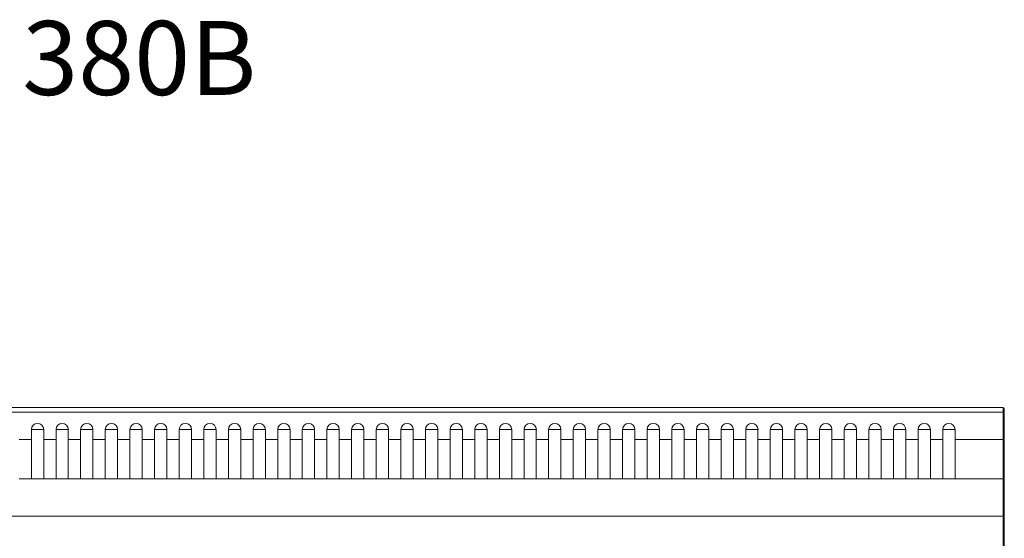
# Model space of a CAD drawing. Units: millimetres. Extents: x -880 to 70, y -1001 to 119.
# Drawn here: x -400 to 0, y -91 to 119 of the extents above; entities that cross this region are included whole.
import ezdxf
from ezdxf import colors
from ezdxf.entities.mleader import LeaderData, LeaderLine
from ezdxf.math import Vec2, Vec3

# ---------------------------------------------------------------- set-up
doc = ezdxf.new("R2010")
doc.units = ezdxf.units.MM
doc.layers.add('annotation', color=9, linetype='Continuous')
doc.layers.add('plan', color=10, linetype='Continuous')

# ---------------------------------------------------------------- blocks, each defined once
blk = doc.blocks.new('A$Cee281499')
at = {"linetype": 'Continuous', "lineweight": 0, "extrusion": (1.22465e-16, 1, -2.22045e-16)}
for p, q in [((591.18, -2733.01), (591.18, -1894.11)), ((591.68, -1894.11), (591.68, -2733.01)), ((591.18, -2748.61), (591.18, -2733.01)), ((1390.68, -2733.01), (591.68, -2733.01)), ((591.68, -2733.01), (591.68, -2748.11)), ((591.18, -2748.61), (591.18, -2764.11)), ((611.18, -2748.11), (591.68, -2748.11)), ((591.68, -2764.11), (591.68, -2748.11)), ((616.18, -2748.11), (611.18, -2748.11)), ((611.18, -2764.11), (611.18, -2748.11)), ((616.18, -2748.11), (616.18, -2764.11)), ((621.18, -2748.11), (616.18, -2748.11)), ((621.18, -2764.11), (621.18, -2748.11)), ((626.18, -2748.11), (621.18, -2748.11)), ((626.18, -2748.11), (626.18, -2764.11)), ((631.18, -2748.11), (626.18, -2748.11)), ((631.18, -2764.11), (631.18, -2748.11)), ((636.18, -2748.11), (631.18, -2748.11)), ((636.18, -2748.11), (636.18, -2764.11)), ((641.18, -2748.11), (636.18, -2748.11)), ((641.18, -2764.11), (641.18, -2748.11)), ((646.18, -2748.11), (641.18, -2748.11)), ((646.18, -2748.11), (646.18, -2764.11)), ((651.18, -2748.11), (646.18, -2748.11)), ((651.18, -2764.11), (651.18, -2748.11)), ((656.18, -2748.11), (651.18, -2748.11)), ((656.18, -2748.11), (656.18, -2764.11)), ((661.18, -2748.11), (656.18, -2748.11)), ((661.18, -2764.11), (661.18, -2748.11)), ((666.18, -2748.11), (661.18, -2748.11)), ((666.18, -2748.11), (666.18, -2764.11)), ((671.18, -2748.11), (666.18, -2748.11)), ((671.18, -2764.11), (671.18, -2748.11)), ((676.18, -2748.11), (671.18, -2748.11)), ((676.18, -2748.11), (676.18, -2764.11)), ((681.18, -2748.11), (676.18, -2748.11)), ((681.18, -2764.11), (681.18, -2748.11)), ((686.18, -2748.11), (681.18, -2748.11)), ((686.18, -2748.11), (686.18, -2764.11)), ((691.18, -2748.11), (686.18, -2748.11)), ((691.18, -2764.11), (691.18, -2748.11)), ((696.18, -2748.11), (691.18, -2748.11)), ((696.18, -2748.11), (696.18, -2764.11)), ((701.18, -2748.11), (696.18, -2748.11)), ((701.18, -2764.11), (701.18, -2748.11)), ((706.18, -2748.11), (701.18, -2748.11)), ((706.18, -2748.11), (706.18, -2764.11)), ((711.18, -2748.11), (706.18, -2748.11)), ((711.18, -2764.11), (711.18, -2748.11)), ((716.18, -2748.11), (711.18, -2748.11)), ((716.18, -2748.11), (716.18, -2764.11)), ((721.18, -2748.11), (716.18, -2748.11)), ((721.18, -2764.11), (721.18, -2748.11)), ((726.18, -2748.11), (721.18, -2748.11)), ((726.18, -2748.11), (726.18, -2764.11)), ((731.18, -2748.11), (726.18, -2748.11)), ((731.18, -2764.11), (731.18, -2748.11)), ((736.18, -2748.11), (731.18, -2748.11)), ((741.18, -2748.11), (736.18, -2748.11)), ((736.18, -2748.11), (736.18, -2764.11)), ((741.18, -2764.11), (741.18, -2748.11)), ((746.18, -2748.11), (741.18, -2748.11)), ((751.18, -2748.11), (746.18, -2748.11)), ((746.18, -2748.11), (746.18, -2764.11)), ((751.18, -2764.11), (751.18, -2748.11)), ((756.18, -2748.11), (751.18, -2748.11)), ((761.18, -2748.11), (756.18, -2748.11)), ((756.18, -2748.11), (756.18, -2764.11)), ((761.18, -2764.11), (761.18, -2748.11)), ((766.18, -2748.11), (761.18, -2748.11)), ((771.18, -2748.11), (766.18, -2748.11)), ((766.18, -2748.11), (766.18, -2764.11)), ((771.18, -2764.11), (771.18, -2748.11)), ((776.18, -2748.11), (771.18, -2748.11)), ((781.18, -2748.11), (776.18, -2748.11)), ((776.18, -2748.11), (776.18, -2764.11)), ((781.18, -2764.11), (781.18, -2748.11)), ((786.18, -2748.11), (781.18, -2748.11)), ((791.18, -2748.11), (786.18, -2748.11)), ((786.18, -2748.11), (786.18, -2764.11)), ((791.18, -2764.11), (791.18, -2748.11)), ((796.18, -2748.11), (791.18, -2748.11)), ((801.18, -2748.11), (796.18, -2748.11)), ((796.18, -2748.11), (796.18, -2764.11)), ((801.18, -2764.11), (801.18, -2748.11)), ((806.18, -2748.11), (801.18, -2748.11)), ((811.18, -2748.11), (806.18, -2748.11)), ((806.18, -2748.11), (806.18, -2764.11)), ((811.18, -2764.11), (811.18, -2748.11)), ((816.18, -2748.11), (811.18, -2748.11)), ((821.18, -2748.11), (816.18, -2748.11)), ((816.18, -2748.11), (816.18, -2764.11)), ((821.18, -2764.11), (821.18, -2748.11)), ((826.18, -2748.11), (821.18, -2748.11)), ((831.18, -2748.11), (826.18, -2748.11)), ((826.18, -2748.11), (826.18, -2764.11)), ((831.18, -2764.11), (831.18, -2748.11)), ((836.18, -2748.11), (831.18, -2748.11)), ((841.18, -2748.11), (836.18, -2748.11)), ((836.18, -2748.11), (836.18, -2764.11)), ((841.18, -2764.11), (841.18, -2748.11)), ((846.18, -2748.11), (841.18, -2748.11)), ((851.18, -2748.11), (846.18, -2748.11)), ((846.18, -2748.11), (846.18, -2764.11)), ((851.18, -2764.11), (851.18, -2748.11)), ((856.18, -2748.11), (851.18, -2748.11)), ((861.18, -2748.11), (856.18, -2748.11)), ((856.18, -2748.11), (856.18, -2764.11)), ((861.18, -2764.11), (861.18, -2748.11)), ((866.18, -2748.11), (861.18, -2748.11)), ((871.18, -2748.11), (866.18, -2748.11)), ((866.18, -2748.11), (866.18, -2764.11)), ((871.18, -2764.11), (871.18, -2748.11)), ((876.18, -2748.11), (871.18, -2748.11)), ((881.18, -2748.11), (876.18, -2748.11)), ((876.18, -2748.11), (876.18, -2764.11)), ((881.18, -2764.11), (881.18, -2748.11)), ((886.18, -2748.11), (881.18, -2748.11)), ((891.18, -2748.11), (886.18, -2748.11)), ((886.18, -2748.11), (886.18, -2764.11)), ((891.18, -2764.11), (891.18, -2748.11)), ((896.18, -2748.11), (891.18, -2748.11)), ((901.18, -2748.11), (896.18, -2748.11)), ((896.18, -2748.11), (896.18, -2764.11)), ((901.18, -2764.11), (901.18, -2748.11)), ((906.18, -2748.11), (901.18, -2748.11)), ((911.18, -2748.11), (906.18, -2748.11)), ((906.18, -2748.11), (906.18, -2764.11)), ((911.18, -2764.11), (911.18, -2748.11)), ((916.18, -2748.11), (911.18, -2748.11)), ((921.18, -2748.11), (916.18, -2748.11)), ((916.18, -2748.11), (916.18, -2764.11)), ((921.18, -2764.11), (921.18, -2748.11)), ((926.18, -2748.11), (921.18, -2748.11)), ((931.18, -2748.11), (926.18, -2748.11)), ((926.18, -2748.11), (926.18, -2764.11)), ((931.18, -2764.11), (931.18, -2748.11)), ((936.18, -2748.11), (931.18, -2748.11)), ((941.18, -2748.11), (936.18, -2748.11)), ((936.18, -2748.11), (936.18, -2764.11)), ((941.18, -2764.11), (941.18, -2748.11)), ((946.18, -2748.11), (941.18, -2748.11)), ((951.18, -2748.11), (946.18, -2748.11)), ((946.18, -2748.11), (946.18, -2764.11)), ((951.18, -2764.11), (951.18, -2748.11)), ((956.18, -2748.11), (951.18, -2748.11)), ((961.18, -2748.11), (956.18, -2748.11)), ((956.18, -2748.11), (956.18, -2764.11)), ((961.18, -2764.11), (961.18, -2748.11)), ((966.18, -2748.11), (961.18, -2748.11)), ((971.18, -2748.11), (966.18, -2748.11)), ((966.18, -2748.11), (966.18, -2764.11)), ((971.18, -2764.11), (971.18, -2748.11)), ((976.18, -2748.11), (971.18, -2748.11)), ((981.18, -2748.11), (976.18, -2748.11)), ((976.18, -2748.11), (976.18, -2764.11)), ((981.18, -2764.11), (981.18, -2748.11)), ((986.18, -2748.11), (981.18, -2748.11)), ((986.18, -2748.11), (986.18, -2764.11)), ((991.18, -2748.11), (986.18, -2748.11)), ((591.18, -2775.1), (591.18, -2764.11)), ((591.68, -2764.11), (591.18, -2764.11)), ((611.18, -2764.11), (591.68, -2764.11)), ((591.68, -2764.11), (591.68, -2775.11)), ((611.18, -2768.11), (611.18, -2764.11)), ((621.18, -2764.11), (616.18, -2764.11)), ((616.18, -2768.11), (616.18, -2764.11)), ((621.18, -2768.11), (621.18, -2764.11)), ((631.18, -2764.11), (626.18, -2764.11)), ((626.18, -2768.11), (626.18, -2764.11)), ((631.18, -2768.11), (631.18, -2764.11)), ((641.18, -2764.11), (636.18, -2764.11)), ((636.18, -2768.11), (636.18, -2764.11)), ((641.18, -2768.11), (641.18, -2764.11)), ((651.18, -2764.11), (646.18, -2764.11)), ((646.18, -2768.11), (646.18, -2764.11)), ((651.18, -2768.11), (651.18, -2764.11)), ((661.18, -2764.11), (656.18, -2764.11)), ((656.18, -2768.11), (656.18, -2764.11)), ((661.18, -2768.11), (661.18, -2764.11)), ((671.18, -2764.11), (666.18, -2764.11)), ((666.18, -2768.11), (666.18, -2764.11)), ((671.18, -2768.11), (671.18, -2764.11)), ((681.18, -2764.11), (676.18, -2764.11)), ((676.18, -2768.11), (676.18, -2764.11)), ((681.18, -2768.11), (681.18, -2764.11)), ((691.18, -2764.11), (686.18, -2764.11)), ((686.18, -2768.11), (686.18, -2764.11)), ((691.18, -2768.11), (691.18, -2764.11)), ((701.18, -2764.11), (696.18, -2764.11)), ((696.18, -2768.11), (696.18, -2764.11)), ((701.18, -2768.11), (701.18, -2764.11)), ((711.18, -2764.11), (706.18, -2764.11)), ((706.18, -2768.11), (706.18, -2764.11)), ((711.18, -2768.11), (711.18, -2764.11)), ((721.18, -2764.11), (716.18, -2764.11)), ((716.18, -2768.11), (716.18, -2764.11)), ((721.18, -2768.11), (721.18, -2764.11)), ((731.18, -2764.11), (726.18, -2764.11)), ((726.18, -2768.11), (726.18, -2764.11)), ((731.18, -2768.11), (731.18, -2764.11)), ((741.18, -2764.11), (736.18, -2764.11)), ((736.18, -2768.11), (736.18, -2764.11)), ((741.18, -2768.11), (741.18, -2764.11)), ((751.18, -2764.11), (746.18, -2764.11)), ((746.18, -2768.11), (746.18, -2764.11)), ((751.18, -2768.11), (751.18, -2764.11)), ((761.18, -2764.11), (756.18, -2764.11)), ((756.18, -2768.11), (756.18, -2764.11)), ((761.18, -2768.11), (761.18, -2764.11)), ((771.18, -2764.11), (766.18, -2764.11)), ((766.18, -2768.11), (766.18, -2764.11)), ((771.18, -2768.11), (771.18, -2764.11)), ((781.18, -2764.11), (776.18, -2764.11)), ((776.18, -2768.11), (776.18, -2764.11)), ((781.18, -2768.11), (781.18, -2764.11)), ((791.18, -2764.11), (786.18, -2764.11)), ((786.18, -2768.11), (786.18, -2764.11)), ((791.18, -2768.11), (791.18, -2764.11)), ((801.18, -2764.11), (796.18, -2764.11)), ((796.18, -2768.11), (796.18, -2764.11)), ((801.18, -2768.11), (801.18, -2764.11)), ((811.18, -2764.11), (806.18, -2764.11)), ((806.18, -2768.11), (806.18, -2764.11)), ((811.18, -2768.11), (811.18, -2764.11)), ((821.18, -2764.11), (816.18, -2764.11)), ((816.18, -2768.11), (816.18, -2764.11)), ((821.18, -2768.11), (821.18, -2764.11)), ((831.18, -2764.11), (826.18, -2764.11)), ((826.18, -2768.11), (826.18, -2764.11)), ((831.18, -2768.11), (831.18, -2764.11)), ((841.18, -2764.11), (836.18, -2764.11)), ((836.18, -2768.11), (836.18, -2764.11)), ((841.18, -2768.11), (841.18, -2764.11)), ((851.18, -2764.11), (846.18, -2764.11)), ((846.18, -2768.11), (846.18, -2764.11)), ((851.18, -2768.11), (851.18, -2764.11)), ((861.18, -2764.11), (856.18, -2764.11)), ((856.18, -2768.11), (856.18, -2764.11)), ((861.18, -2768.11), (861.18, -2764.11)), ((871.18, -2764.11), (866.18, -2764.11)), ((866.18, -2768.11), (866.18, -2764.11)), ((871.18, -2768.11), (871.18, -2764.11)), ((881.18, -2764.11), (876.18, -2764.11)), ((876.18, -2768.11), (876.18, -2764.11)), ((881.18, -2768.11), (881.18, -2764.11)), ((891.18, -2764.11), (886.18, -2764.11)), ((886.18, -2768.11), (886.18, -2764.11)), ((891.18, -2768.11), (891.18, -2764.11)), ((901.18, -2764.11), (896.18, -2764.11)), ((896.18, -2768.11), (896.18, -2764.11)), ((901.18, -2768.11), (901.18, -2764.11)), ((911.18, -2764.11), (906.18, -2764.11)), ((906.18, -2768.11), (906.18, -2764.11)), ((911.18, -2768.11), (911.18, -2764.11)), ((921.18, -2764.11), (916.18, -2764.11)), ((916.18, -2768.11), (916.18, -2764.11)), ((921.18, -2768.11), (921.18, -2764.11)), ((931.18, -2764.11), (926.18, -2764.11)), ((926.18, -2768.11), (926.18, -2764.11)), ((931.18, -2768.11), (931.18, -2764.11)), ((941.18, -2764.11), (936.18, -2764.11)), ((936.18, -2768.11), (936.18, -2764.11)), ((941.18, -2768.11), (941.18, -2764.11)), ((951.18, -2764.11), (946.18, -2764.11)), ((946.18, -2768.11), (946.18, -2764.11)), ((951.18, -2768.11), (951.18, -2764.11)), ((961.18, -2764.11), (956.18, -2764.11)), ((956.18, -2768.11), (956.18, -2764.11)), ((961.18, -2768.11), (961.18, -2764.11)), ((971.18, -2764.11), (966.18, -2764.11)), ((966.18, -2768.11), (966.18, -2764.11)), ((971.18, -2768.11), (971.18, -2764.11)), ((981.18, -2764.11), (976.18, -2764.11)), ((976.18, -2768.11), (976.18, -2764.11)), ((981.18, -2768.11), (981.18, -2764.11)), ((991.18, -2764.11), (986.18, -2764.11)), ((986.18, -2768.11), (986.18, -2764.11)), ((611.18, -2768.11), (611.17, -2768.11)), ((612.82, -2768.11), (611.18, -2768.11)), ((614.54, -2768.11), (612.82, -2768.11)), ((616.18, -2768.11), (614.54, -2768.11)), ((621.18, -2768.11), (621.17, -2768.11)), ((622.82, -2768.11), (621.18, -2768.11)), ((624.54, -2768.11), (622.82, -2768.11)), ((626.18, -2768.11), (624.54, -2768.11)), ((631.18, -2768.11), (631.17, -2768.11)), ((632.82, -2768.11), (631.18, -2768.11)), ((634.54, -2768.11), (632.82, -2768.11)), ((636.18, -2768.11), (634.54, -2768.11)), ((641.18, -2768.11), (641.17, -2768.11)), ((642.82, -2768.11), (641.18, -2768.11)), ((644.54, -2768.11), (642.82, -2768.11)), ((646.18, -2768.11), (644.54, -2768.11)), ((651.18, -2768.11), (651.17, -2768.11)), ((652.82, -2768.11), (651.18, -2768.11)), ((654.54, -2768.11), (652.82, -2768.11)), ((656.18, -2768.11), (654.54, -2768.11)), ((661.18, -2768.11), (661.17, -2768.11)), ((662.82, -2768.11), (661.18, -2768.11)), ((664.54, -2768.11), (662.82, -2768.11)), ((666.18, -2768.11), (664.54, -2768.11)), ((671.18, -2768.11), (671.17, -2768.11)), ((672.82, -2768.11), (671.18, -2768.11)), ((674.54, -2768.11), (672.82, -2768.11)), ((676.18, -2768.11), (674.54, -2768.11)), ((681.18, -2768.11), (681.17, -2768.11)), ((682.82, -2768.11), (681.18, -2768.11)), ((684.54, -2768.11), (682.82, -2768.11)), ((686.18, -2768.11), (684.54, -2768.11)), ((691.18, -2768.11), (691.17, -2768.11)), ((692.82, -2768.11), (691.18, -2768.11)), ((694.54, -2768.11), (692.82, -2768.11)), ((696.18, -2768.11), (694.54, -2768.11)), ((701.18, -2768.11), (701.17, -2768.11)), ((702.82, -2768.11), (701.18, -2768.11)), ((704.54, -2768.11), (702.82, -2768.11)), ((706.18, -2768.11), (704.54, -2768.11)), ((711.18, -2768.11), (711.17, -2768.11)), ((712.82, -2768.11), (711.18, -2768.11)), ((714.54, -2768.11), (712.82, -2768.11)), ((716.18, -2768.11), (714.54, -2768.11)), ((721.18, -2768.11), (721.17, -2768.11)), ((722.82, -2768.11), (721.18, -2768.11)), ((724.54, -2768.11), (722.82, -2768.11)), ((726.18, -2768.11), (724.54, -2768.11)), ((731.18, -2768.11), (731.17, -2768.11)), ((732.82, -2768.11), (731.18, -2768.11)), ((734.54, -2768.11), (732.82, -2768.11)), ((736.18, -2768.11), (734.54, -2768.11)), ((741.18, -2768.11), (741.17, -2768.11)), ((742.82, -2768.11), (741.18, -2768.11)), ((744.54, -2768.11), (742.82, -2768.11)), ((746.18, -2768.11), (744.54, -2768.11)), ((751.18, -2768.11), (751.17, -2768.11)), ((752.82, -2768.11), (751.18, -2768.11)), ((754.54, -2768.11), (752.82, -2768.11)), ((756.18, -2768.11), (754.54, -2768.11)), ((761.18, -2768.11), (761.17, -2768.11)), ((762.82, -2768.11), (761.18, -2768.11)), ((764.54, -2768.11), (762.82, -2768.11)), ((766.18, -2768.11), (764.54, -2768.11)), ((771.18, -2768.11), (771.17, -2768.11)), ((772.82, -2768.11), (771.18, -2768.11)), ((774.54, -2768.11), (772.82, -2768.11)), ((776.18, -2768.11), (774.54, -2768.11)), ((781.18, -2768.11), (781.17, -2768.11)), ((782.82, -2768.11), (781.18, -2768.11)), ((784.54, -2768.11), (782.82, -2768.11)), ((786.18, -2768.11), (784.54, -2768.11)), ((791.18, -2768.11), (791.17, -2768.11)), ((792.82, -2768.11), (791.18, -2768.11)), ((794.54, -2768.11), (792.82, -2768.11)), ((796.18, -2768.11), (794.54, -2768.11)), ((801.18, -2768.11), (801.17, -2768.11)), ((802.82, -2768.11), (801.18, -2768.11)), ((804.54, -2768.11), (802.82, -2768.11)), ((806.18, -2768.11), (804.54, -2768.11)), ((811.18, -2768.11), (811.17, -2768.11)), ((812.82, -2768.11), (811.18, -2768.11)), ((814.54, -2768.11), (812.82, -2768.11)), ((816.18, -2768.11), (814.54, -2768.11)), ((821.18, -2768.11), (821.17, -2768.11)), ((822.82, -2768.11), (821.18, -2768.11)), ((824.54, -2768.11), (822.82, -2768.11)), ((826.18, -2768.11), (824.54, -2768.11)), ((831.18, -2768.11), (831.17, -2768.11)), ((832.82, -2768.11), (831.18, -2768.11)), ((834.54, -2768.11), (832.82, -2768.11)), ((836.18, -2768.11), (834.54, -2768.11)), ((841.18, -2768.11), (841.17, -2768.11)), ((842.82, -2768.11), (841.18, -2768.11)), ((844.54, -2768.11), (842.82, -2768.11)), ((846.18, -2768.11), (844.54, -2768.11)), ((851.18, -2768.11), (851.17, -2768.11)), ((852.82, -2768.11), (851.18, -2768.11)), ((854.54, -2768.11), (852.82, -2768.11)), ((856.18, -2768.11), (854.54, -2768.11)), ((861.18, -2768.11), (861.17, -2768.11)), ((862.82, -2768.11), (861.18, -2768.11)), ((864.54, -2768.11), (862.82, -2768.11)), ((866.18, -2768.11), (864.54, -2768.11)), ((871.18, -2768.11), (871.17, -2768.11)), ((872.82, -2768.11), (871.18, -2768.11)), ((874.54, -2768.11), (872.82, -2768.11)), ((876.18, -2768.11), (874.54, -2768.11)), ((881.18, -2768.11), (881.17, -2768.11)), ((882.82, -2768.11), (881.18, -2768.11)), ((884.54, -2768.11), (882.82, -2768.11)), ((886.18, -2768.11), (884.54, -2768.11)), ((891.18, -2768.11), (891.17, -2768.11)), ((892.82, -2768.11), (891.18, -2768.11)), ((894.54, -2768.11), (892.82, -2768.11)), ((896.18, -2768.11), (894.54, -2768.11)), ((901.18, -2768.11), (901.17, -2768.11)), ((902.82, -2768.11), (901.18, -2768.11)), ((904.54, -2768.11), (902.82, -2768.11)), ((906.18, -2768.11), (904.54, -2768.11)), ((911.18, -2768.11), (911.17, -2768.11)), ((912.82, -2768.11), (911.18, -2768.11)), ((914.54, -2768.11), (912.82, -2768.11)), ((916.18, -2768.11), (914.54, -2768.11)), ((921.18, -2768.11), (921.17, -2768.11)), ((922.82, -2768.11), (921.18, -2768.11)), ((924.54, -2768.11), (922.82, -2768.11)), ((926.18, -2768.11), (924.54, -2768.11)), ((931.18, -2768.11), (931.17, -2768.11)), ((932.82, -2768.11), (931.18, -2768.11)), ((934.54, -2768.11), (932.82, -2768.11)), ((936.18, -2768.11), (934.54, -2768.11)), ((941.18, -2768.11), (941.17, -2768.11)), ((942.82, -2768.11), (941.18, -2768.11)), ((944.54, -2768.11), (942.82, -2768.11)), ((946.18, -2768.11), (944.54, -2768.11)), ((951.18, -2768.11), (951.17, -2768.11)), ((952.82, -2768.11), (951.18, -2768.11)), ((954.54, -2768.11), (952.82, -2768.11)), ((956.18, -2768.11), (954.54, -2768.11)), ((961.18, -2768.11), (961.17, -2768.11)), ((962.82, -2768.11), (961.18, -2768.11)), ((964.54, -2768.11), (962.82, -2768.11)), ((966.18, -2768.11), (964.54, -2768.11)), ((971.18, -2768.11), (971.17, -2768.11)), ((972.82, -2768.11), (971.18, -2768.11)), ((974.54, -2768.11), (972.82, -2768.11)), ((976.18, -2768.11), (974.54, -2768.11)), ((981.18, -2768.11), (981.17, -2768.11)), ((982.82, -2768.11), (981.18, -2768.11)), ((984.54, -2768.11), (982.82, -2768.11)), ((986.18, -2768.11), (984.54, -2768.11)), ((591.18, -2775.1), (591.18, -2776.51)), ((1390.68, -2775.11), (591.68, -2775.11)), ((591.68, -2777.01), (591.68, -2775.11)), ((1390.68, -2777.01), (591.68, -2777.01))]:
    blk.add_line(p, q, dxfattribs=at)
at = {"linetype": 'Continuous', "lineweight": 0, "extrusion": (2.39087e-16, -1.31956e-16, -1)}
blk.add_arc((-591.68, -2748.61), 0.5, 0, 90, dxfattribs=at)
at = {"linetype": 'Continuous', "lineweight": 0}
for centre, radius, end in [((613.67, -2768.11), 2.5, 0), ((623.67, -2768.11), 2.5, 0), ((633.67, -2768.11), 2.5, 0), ((643.67, -2768.11), 2.5, 0), ((653.67, -2768.11), 2.5, 0), ((663.67, -2768.11), 2.5, 0), ((673.67, -2768.11), 2.5, 0), ((683.67, -2768.11), 2.5, 0), ((693.67, -2768.11), 2.5, 0), ((703.67, -2768.11), 2.5, 0), ((713.67, -2768.11), 2.5, 0), ((723.67, -2768.11), 2.5, 0), ((733.67, -2768.11), 2.5, 0), ((743.67, -2768.11), 2.5, 0), ((753.67, -2768.11), 2.5, 0), ((763.67, -2768.11), 2.5, 0), ((773.67, -2768.11), 2.5, 0), ((783.67, -2768.11), 2.5, 0), ((793.67, -2768.11), 2.5, 0), ((803.67, -2768.11), 2.5, 0), ((813.67, -2768.11), 2.5, 0), ((823.67, -2768.11), 2.5, 0), ((833.67, -2768.11), 2.5, 0), ((843.67, -2768.11), 2.5, 0), ((853.67, -2768.11), 2.5, 0), ((863.67, -2768.11), 2.5, 0), ((873.67, -2768.11), 2.5, 0), ((883.67, -2768.11), 2.5, 0), ((893.67, -2768.11), 2.5, 0), ((903.67, -2768.11), 2.5, 0), ((913.67, -2768.11), 2.5, 0), ((923.67, -2768.11), 2.5, 0), ((933.67, -2768.11), 2.5, 0), ((943.67, -2768.11), 2.5, 0), ((953.67, -2768.11), 2.5, 0), ((963.67, -2768.11), 2.5, 0), ((973.67, -2768.11), 2.5, 0), ((983.67, -2768.11), 2.5, 0), ((591.68, -2776.51), 0.5, 270)]:
    blk.add_arc(centre, radius, 180, end, dxfattribs=at)
for points, knots in [([(591.68, -2733.01), (591.61, -2733.01), (591.54, -2733.01), (591.48, -2733.01), (591.42, -2733.01), (591.37, -2733.01), (591.32, -2733.01), (591.28, -2733.01), (591.24, -2733.01), (591.21, -2733.01), (591.19, -2733.01), (591.18, -2733.01), (591.18, -2733.01)], [0, 0, 0, 0, 0.25, 0.25, 0.25, 0.5, 0.5, 0.5, 0.75, 0.75, 0.75, 1, 1, 1, 1]), ([(591.18, -2775.1), (591.18, -2775.1), (591.19, -2775.1), (591.21, -2775.1), (591.24, -2775.1), (591.28, -2775.1), (591.32, -2775.11), (591.41, -2775.11), (591.54, -2775.11), (591.68, -2775.11)], [0, 0, 0, 0, 0.0001953253, 0.0001953253, 0.0001953253, 0.0003906506, 0.0003906506, 0.0003906506, 0.0007813012, 0.0007813012, 0.0007813012, 0.0007813012])]:
    blk.add_open_spline(points, degree=3, knots=knots, dxfattribs=at)

msp = doc.modelspace()

# ---------------------------------------------------------------- block references
at = {"layer": 'plan', "rotation": 180}
msp.add_blockref('A$Cee281499', (591.18, -2815.01, -793.63), dxfattribs=at)

# ---------------------------------------------------------------- leaders
at = {"layer": 'annotation'}
ml = msp.add_multileader_mtext('Standard', dxfattribs=at)
ml.set_content('сеть 380В', color=256)
ml.set_leader_properties()
ml.build(insert=Vec2(0, 0))
ml.multileader.update_dxf_attribs({"text_right_attachment_type": 6, "dogleg_length": 0.36, "arrow_head_size": 0.18})
ctx = ml.context
ctx.base_point, ctx.char_height, ctx.arrow_head_size, ctx.landing_gap_size, ctx.plane_origin, ctx.plane_x_axis, ctx.plane_y_axis = Vec3(-494.98, 103.84, -793.42), 30, 0.18, 0.09, Vec3(724.01, -15.77, -793.42), Vec3(1, 0, 0), Vec3(0, 1, 0)
ctx.right_attachment = 6
notes = []
notes.append((ctx, [(0, (1, 1, 0), (-495.34, 103.84, -793.42), (1, 0, 0), 0.36, [(0, [(-569.15, -15.77, -793.42)], 0, [])])]))
ctx.mtext.insert, ctx.mtext.text_direction, ctx.mtext.flow_direction = Vec3(-494.89, 118.84, -793.42), Vec3(1, 0, 0), 5
for ctx, leaders in notes:
    for number, flags, end, landing, length, lines in leaders:
        leader = LeaderData()
        leader.index, (leader.has_last_leader_line, leader.has_dogleg_vector, leader.attachment_direction) = number, flags
        leader.last_leader_point, leader.dogleg_vector, leader.dogleg_length = Vec3(end), Vec3(landing), length
        for number, points, colour, breaks in lines:
            line = LeaderLine()
            line.index, line.vertices, line.color, line.breaks = number, Vec3.list(points), colors.encode_raw_color(colour), breaks
            leader.lines.append(line)
        ctx.leaders.append(leader)

doc.saveas('drawing.dxf')
